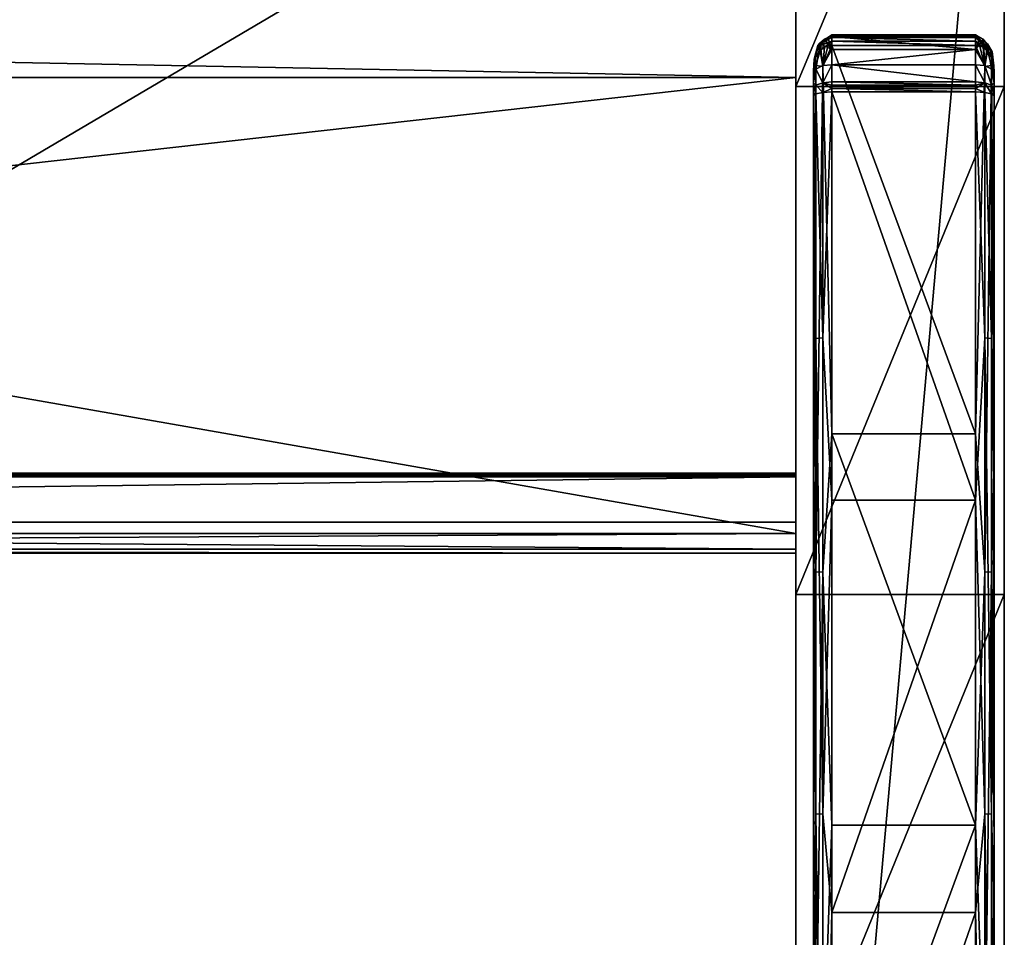
# Model space of a CAD drawing. Extents: x 0 to 53.1, y -33.4 to 0.
# Drawn here: x 39.8 to 53.1, y -20.4 to -8 of the extents above; entities that cross this region are included whole.
import ezdxf

# ---------------------------------------------------------------- set-up
doc = ezdxf.new("R2010")
doc.units = 0
doc.header["$LTSCALE"] = 2
doc.header["$MEASUREMENT"] = 0
for name, color, linetype in [('AFUCH-3-ARFB', 5, 'Continuous'), ('AFUCH-3-BKFB', 5, 'Continuous'), ('AFUCH-3-CPPL', 19, 'Continuous'), ('AFUCH-3-STFB', 5, 'Continuous')]:
    doc.layers.add(name, color=color, linetype=linetype)

msp = doc.modelspace()

# ---------------------------------------------------------------- meshes
at = {"layer": 'AFUCH-3-ARFB'}
mesh = msp.add_polyface(dxfattribs=at)
corners = [(53.125, -29.879, 25), (53.125, -30.196, 24.678), (53.125, -29.461, 25.171), (50.313, -2.185, 24.023), (53.125, -1.568, 23.695), (50.313, -1.568, 23.695), (53.125, -2.185, 24.023), (50.313, -0.996, 22.457), (50.313, -1.146, 23.139), (53.125, -0.996, 22.457), (53.125, -1.146, 23.139), (53.125, -8.91, 25.483), (53.125, -15.757, 26.166), (53.125, -32.471, 12.043), (53.125, -22.637, 26.061), (53.125, -30.36, 24.257), (53.125, -32.48, 11.98), (53.125, -32.485, 11.916), (53.125, -32.487, 11.852), (53.125, -32.487, 3.062), (53.125, -0.996, 3.062), (50.313, -8.91, 25.483), (50.313, -22.637, 26.061), (50.313, -15.757, 26.166), (50.313, -29.461, 25.171), (50.313, -0.996, 3.062), (50.313, -32.487, 3.062), (50.313, -32.487, 11.852), (50.313, -32.471, 12.043), (50.313, -32.48, 11.98), (50.313, -32.485, 11.916), (50.313, -30.36, 24.257), (50.313, -29.879, 25), (50.313, -30.196, 24.678)]
mesh.append_faces([[corners[k] for k in face] for face in [(3, 4, 5, 5), (9, 8, 10, 10), (5, 10, 8, 8), (6, 21, 11, 11), (22, 12, 23, 23), (12, 22, 14, 14), (24, 14, 22, 22), (23, 11, 21, 21), (2, 32, 0, 0)]], dxfattribs={"vtx0": -1})
mesh.append_faces([[corners[k] for k in face] for face in [(10, 6, 9, 9), (12, 13, 11, 11), (13, 14, 15, 15), (2, 15, 14, 14), (9, 11, 20, 20), (3, 7, 21, 21), (25, 21, 7, 7), (31, 22, 28, 28), (22, 31, 24, 24), (33, 24, 31, 31), (30, 28, 27, 27)]], dxfattribs={"vtx0": -1, "vtx1": -1})
mesh.append_faces([[corners[k] for k in face] for face in [(11, 13, 20, 20), (13, 18, 20, 20), (25, 27, 28, 28), (25, 28, 21, 21)]], dxfattribs={"vtx0": -1, "vtx1": -1, "vtx3": -1})
mesh.append_faces([[corners[k] for k in face] for face in [(0, 1, 2, 2), (7, 8, 9, 9), (4, 10, 5, 5), (16, 17, 13, 13), (19, 20, 18, 18), (3, 21, 6, 6), (2, 14, 24, 24), (12, 11, 23, 23), (9, 20, 7, 7), (25, 20, 26, 26), (5, 8, 3, 3), (26, 27, 25, 25), (29, 28, 30, 30), (32, 24, 33, 33), (31, 15, 33, 33), (32, 33, 0, 0), (13, 15, 28, 28), (27, 18, 30, 30), (16, 29, 17, 17), (13, 28, 16, 16), (17, 30, 18, 18), (19, 18, 26, 26)]], dxfattribs={"vtx1": -1})
mesh.append_faces([[corners[k] for k in face] for face in [(6, 11, 9, 9), (12, 14, 13, 13), (1, 15, 2, 2), (17, 18, 13, 13), (8, 7, 3, 3), (22, 23, 28, 28), (23, 21, 28, 28)]], dxfattribs={"vtx1": -1, "vtx3": -1})
mesh.append_faces([[corners[k] for k in face] for face in [(3, 6, 4, 4), (10, 4, 6, 6), (20, 25, 7, 7), (20, 19, 26, 26), (15, 1, 33, 33), (2, 24, 32, 32), (33, 1, 0, 0), (15, 31, 28, 28), (28, 29, 16, 16), (29, 30, 17, 17), (18, 27, 26, 26)]], dxfattribs={"vtx3": -1})
at = {"layer": 'AFUCH-3-BKFB'}
mesh = msp.add_polyface(dxfattribs=at)
corners = [(50.313, -7.877, 16.421), (2.812, -7.877, 16.421), (50.313, -7.141, 16.972), (50.313, -8.789, 16.306), (2.812, -8.789, 16.306), (50.313, -2.108, 34.942), (2.812, -2.108, 34.942), (50.313, -2.486, 35.621), (50.313, -2.12, 34.166), (2.812, -2.12, 34.166), (50.313, -4.854, 36.504), (2.812, -5.534, 36.537), (50.313, -5.534, 36.537), (2.812, -4.854, 36.504), (50.313, -15.201, 19.022), (2.812, -15.148, 18.262), (50.313, -15.148, 18.262), (2.812, -15.201, 19.022), (2.812, -14.934, 19.736), (50.313, -14.934, 19.736), (50.313, -14.156, 17.131), (2.812, -14.156, 17.131), (50.313, -14.139, 17.127), (50.313, -14.173, 17.136), (2.812, -14.173, 17.136), (2.812, -14.122, 17.124), (50.313, -14.122, 17.124), (2.812, -14.139, 17.127), (2.812, -14.783, 17.593), (50.313, -14.783, 17.593), (50.313, -6.601, 35.744), (2.812, -6.601, 35.744), (2.812, -6.158, 36.266), (50.313, -6.158, 36.266), (50.313, -3.152, 36.019), (2.812, -3.152, 36.019), (2.812, -2.486, 35.621), (50.313, -6.776, 17.816), (2.812, -6.776, 17.816), (2.812, -7.141, 16.972)]
mesh.append_faces([[corners[k] for k in face] for face in [(10, 11, 12, 12), (14, 15, 16, 16), (15, 14, 17, 17), (19, 17, 14, 14)]], dxfattribs={"vtx0": -1})
mesh.append_faces([[corners[k] for k in face] for face in [(20, 26, 23, 23), (3, 30, 26, 26), (0, 37, 3, 3), (8, 34, 37, 37), (12, 30, 10, 10), (25, 31, 4, 4), (35, 38, 13, 13), (38, 35, 9, 9), (36, 9, 35, 35)]], dxfattribs={"vtx0": -1, "vtx1": -1})
mesh.append_faces([[corners[k] for k in face] for face in [(19, 23, 26, 26), (37, 10, 3, 3), (30, 3, 10, 10), (25, 24, 18, 18), (38, 4, 13, 13), (13, 4, 31, 31)]], dxfattribs={"vtx0": -1, "vtx1": -1, "vtx3": -1})
mesh.append_faces([[corners[k] for k in face] for face in [(25, 18, 31, 31), (18, 28, 15, 15)]], dxfattribs={"vtx0": -1, "vtx3": -1})
mesh.append_faces([[corners[k] for k in face] for face in [(0, 1, 2, 2), (0, 3, 1, 1), (5, 6, 7, 7), (8, 9, 5, 5), (18, 17, 19, 19), (20, 21, 22, 22), (23, 24, 20, 20), (25, 26, 27, 27), (22, 27, 26, 26), (24, 23, 28, 28), (15, 28, 16, 16), (30, 31, 19, 19), (31, 30, 32, 32), (11, 32, 12, 12), (34, 35, 10, 10), (35, 34, 36, 36), (7, 36, 34, 34), (37, 38, 8, 8), (38, 37, 39, 39), (2, 39, 37, 37), (26, 25, 3, 3), (5, 7, 8, 8), (14, 16, 19, 19), (27, 21, 25, 25), (17, 18, 15, 15), (32, 11, 31, 31), (6, 9, 36, 36), (39, 1, 38, 38)]], dxfattribs={"vtx1": -1})
mesh.append_faces([[corners[k] for k in face] for face in [(7, 34, 8, 8), (34, 10, 37, 37), (30, 19, 26, 26), (16, 29, 19, 19), (29, 23, 19, 19), (21, 24, 25, 25), (24, 28, 18, 18), (11, 13, 31, 31), (1, 4, 38, 38)]], dxfattribs={"vtx1": -1, "vtx3": -1})
mesh.append_faces([[corners[k] for k in face] for face in [(3, 4, 1, 1), (9, 6, 5, 5), (10, 13, 11, 11), (24, 21, 20, 20), (21, 27, 22, 22), (23, 29, 28, 28), (28, 29, 16, 16), (31, 18, 19, 19), (30, 33, 32, 32), (32, 33, 12, 12), (35, 13, 10, 10), (6, 36, 7, 7), (38, 9, 8, 8), (1, 39, 2, 2), (25, 4, 3, 3), (20, 22, 26, 26), (0, 2, 37, 37), (12, 33, 30, 30)]], dxfattribs={"vtx3": -1})
at = {"layer": 'AFUCH-3-CPPL'}
mesh = msp.add_polyface(dxfattribs=at)
corners = [(50.675, -8.989, 26.046), (50.8, -8.936, 26.068), (50.675, -8.858, 26.01), (50.8, -8.847, 26.041), (50.8, -8.891, 26.056), (52.738, -8.891, 26.056), (50.64, -8.421, 25.463), (50.699, -8.379, 25.419), (50.675, -8.64, 25.474), (50.744, -8.363, 25.401), (50.8, -8.355, 25.393), (50.8, -8.246, 25.429), (50.61, -8.357, 25.525), (50.8, -8.216, 25.479), (50.8, -8.297, 25.398), (50.613, -8.37, 25.504), (50.699, -8.27, 25.603), (50.744, -8.246, 25.595), (50.636, -8.325, 25.605), (50.8, -8.235, 25.592), (50.8, -8.212, 25.538), (52.738, -8.235, 25.592), (52.738, -8.212, 25.538), (52.738, -8.246, 25.429), (52.738, -8.355, 25.393), (52.738, -8.297, 25.398), (52.738, -8.216, 25.479), (52.738, -8.847, 26.041), (50.8, -8.615, 25.932), (50.8, -8.409, 25.781), (52.738, -8.409, 25.781), (50.675, -8.626, 25.899), (50.64, -8.332, 25.62)]
mesh.append_faces([[corners[k] for k in face] for face in [(3, 2, 4, 4), (6, 7, 8, 8), (7, 9, 8, 8), (9, 10, 8, 8), (11, 12, 13, 13), (11, 14, 12, 12), (10, 9, 14, 14), (9, 7, 14, 14), (14, 7, 15, 15), (16, 17, 18, 18), (19, 20, 17, 17), (17, 20, 18, 18), (20, 13, 18, 18), (12, 18, 13, 13), (19, 17, 29, 29), (17, 16, 29, 29), (16, 32, 29, 29), (32, 31, 29, 29), (29, 31, 28, 28)]])
mesh.append_faces([[corners[k] for k in face] for face in [(19, 22, 20, 20), (13, 23, 11, 11), (2, 28, 31, 31)]], dxfattribs={"vtx0": -1})
mesh.append_faces([[corners[k] for k in face] for face in [(0, 1, 2, 2), (4, 2, 1, 1), (4, 1, 5, 5), (21, 22, 19, 19), (14, 11, 25, 25), (13, 20, 26, 26), (3, 27, 28, 28), (3, 28, 2, 2)]], dxfattribs={"vtx1": -1})
mesh.append_faces([[corners[k] for k in face] for face in [(3, 4, 5, 5), (24, 10, 14, 14), (19, 29, 30, 30)]], dxfattribs={"vtx3": -1})
mesh = msp.add_polyface(dxfattribs=at)
corners = [(52.738, -8.936, 26.068), (52.863, -8.989, 26.046), (52.863, -8.858, 26.01), (52.738, -8.891, 26.056), (52.738, -8.847, 26.041), (52.738, -8.982, 26.079), (50.8, -8.936, 26.068), (50.8, -8.847, 26.041), (52.738, -8.355, 25.393), (52.794, -8.363, 25.401), (52.863, -8.64, 25.474), (52.839, -8.379, 25.419), (52.897, -8.421, 25.463), (52.738, -8.246, 25.429), (50.8, -8.216, 25.479), (52.738, -8.216, 25.479), (50.8, -8.297, 25.398), (52.738, -8.297, 25.398), (50.8, -8.246, 25.429), (50.8, -8.212, 25.538), (52.738, -8.212, 25.538), (52.948, -8.468, 25.53), (52.96, -8.438, 25.58), (52.738, -8.235, 25.592), (52.794, -8.246, 25.595), (52.839, -8.27, 25.603), (52.959, -8.431, 25.596), (52.738, -8.615, 25.932), (50.8, -8.615, 25.932), (52.738, -8.409, 25.781), (50.8, -8.235, 25.592), (50.8, -8.409, 25.781), (52.863, -8.626, 25.899)]
mesh.append_faces([[corners[k] for k in face] for face in [(2, 4, 3, 3), (8, 9, 10, 10), (9, 11, 10, 10), (12, 10, 11, 11), (21, 11, 17, 17), (21, 17, 13, 13), (8, 17, 9, 9), (13, 15, 22, 22), (15, 20, 22, 22), (23, 24, 20, 20), (24, 25, 20, 20), (20, 25, 26, 26), (9, 17, 11, 11), (27, 32, 29, 29), (32, 25, 29, 29), (23, 29, 24, 24), (24, 29, 25, 25)]])
mesh.append_faces([[corners[k] for k in face] for face in [(0, 2, 3, 3), (13, 14, 15, 15), (8, 16, 17, 17), (17, 18, 13, 13), (15, 19, 20, 20), (27, 2, 32, 32)]], dxfattribs={"vtx0": -1})
mesh.append_faces([[corners[k] for k in face] for face in [(4, 7, 3, 3), (27, 29, 28, 28), (23, 30, 29, 29), (31, 28, 29, 29), (4, 2, 27, 27)]], dxfattribs={"vtx1": -1})
mesh.append_faces([[corners[k] for k in face] for face in [(0, 1, 2, 2), (5, 0, 6, 6), (6, 0, 3, 3), (4, 27, 28, 28)]], dxfattribs={"vtx3": -1})
mesh = msp.add_polyface(dxfattribs=at)
corners = [(52.954, -9.007, 25.956), (52.988, -8.998, 25.826), (52.954, -8.889, 25.923), (52.863, -8.858, 26.01), (52.988, -8.931, 25.806), (52.988, -8.964, 25.817), (52.988, -8.861, 25.778), (52.988, -9.032, 25.834), (52.988, -8.793, 25.745), (52.958, -8.517, 25.554), (52.954, -8.625, 25.565), (52.897, -8.421, 25.463), (52.988, -8.727, 25.708), (52.863, -8.64, 25.474), (52.948, -8.468, 25.53), (52.839, -8.379, 25.419), (52.738, -8.246, 25.429), (52.96, -8.438, 25.58), (52.985, -8.638, 25.656), (52.738, -8.212, 25.538), (52.959, -8.431, 25.596), (52.839, -8.27, 25.603), (52.897, -8.332, 25.62), (52.988, -8.71, 25.702), (52.958, -8.466, 25.655), (52.986, -8.63, 25.675), (52.954, -8.673, 25.821), (52.863, -8.626, 25.899)]
mesh.append_faces([[corners[k] for k in face] for face in [(4, 2, 5, 5), (9, 10, 11, 11), (9, 12, 10, 10), (11, 10, 13, 13), (11, 14, 9, 9), (11, 15, 14, 14), (14, 16, 17, 17), (14, 17, 18, 18), (14, 18, 9, 9), (19, 20, 17, 17), (21, 22, 20, 20), (12, 23, 24, 24), (23, 25, 24, 24), (9, 18, 23, 23), (9, 23, 12, 12), (25, 20, 24, 24), (17, 20, 25, 25), (17, 25, 18, 18), (23, 18, 25, 25), (22, 24, 20, 20), (4, 6, 2, 2), (8, 12, 26, 26), (12, 24, 26, 26), (21, 27, 22, 22), (22, 27, 26, 26), (22, 26, 24, 24)]])
mesh.append_faces([[corners[k] for k in face] for face in [(2, 27, 3, 3)]], dxfattribs={"vtx0": -1})
mesh.append_faces([[corners[k] for k in face] for face in [(6, 7, 8, 8)]], dxfattribs={"vtx0": -1, "vtx1": -1})
mesh.append_faces([[corners[k] for k in face] for face in [(0, 1, 2, 2), (2, 6, 26, 26)]], dxfattribs={"vtx1": -1})
mesh.append_faces([[corners[k] for k in face] for face in [(0, 2, 3, 3), (2, 26, 27, 27), (6, 8, 26, 26)]], dxfattribs={"vtx3": -1})
mesh = msp.add_polyface(dxfattribs=at)
corners = [(50.55, -8.998, 25.826), (50.584, -9.007, 25.956), (50.584, -8.889, 25.923), (50.55, -8.964, 25.817), (50.675, -8.989, 26.046), (50.675, -8.858, 26.01), (50.55, -8.931, 25.806), (50.55, -8.727, 25.708), (50.58, -8.517, 25.554), (50.584, -8.625, 25.565), (50.64, -8.421, 25.463), (50.675, -8.64, 25.474), (50.8, -8.297, 25.398), (50.613, -8.37, 25.504), (50.61, -8.357, 25.525), (50.699, -8.379, 25.419), (50.55, -8.695, 25.694), (50.56, -8.543, 25.615), (50.64, -8.332, 25.62), (50.636, -8.325, 25.605), (50.58, -8.466, 25.655), (50.699, -8.27, 25.603), (50.565, -8.522, 25.661), (50.55, -8.861, 25.778), (50.584, -8.673, 25.821), (50.55, -8.793, 25.745), (50.675, -8.626, 25.899), (50.55, -9.032, 25.834)]
mesh.append_faces([[corners[k] for k in face] for face in [(2, 6, 3, 3), (7, 8, 9, 9), (8, 10, 9, 9), (9, 10, 11, 11), (12, 13, 14, 14), (15, 10, 13, 13), (7, 16, 8, 8), (16, 17, 8, 8), (18, 19, 20, 20), (18, 21, 19, 19), (16, 20, 22, 22), (16, 22, 17, 17), (17, 13, 8, 8), (17, 22, 14, 14), (17, 14, 13, 13), (20, 16, 7, 7), (10, 8, 13, 13), (14, 22, 19, 19), (20, 19, 22, 22), (6, 2, 23, 23), (20, 24, 18, 18), (20, 7, 24, 24), (7, 25, 24, 24), (18, 24, 26, 26)]])
mesh.append_faces([[corners[k] for k in face] for face in [(0, 2, 3, 3), (23, 24, 25, 25), (5, 24, 2, 2)]], dxfattribs={"vtx0": -1})
mesh.append_faces([[corners[k] for k in face] for face in [(23, 25, 27, 27)]], dxfattribs={"vtx1": -1, "vtx3": -1})
mesh.append_faces([[corners[k] for k in face] for face in [(0, 1, 2, 2), (4, 5, 2, 2), (23, 2, 24, 24), (5, 26, 24, 24)]], dxfattribs={"vtx3": -1})
mesh = msp.add_polyface(dxfattribs=at)
corners = [(52.738, -13.593, 26.037), (52.863, -15.457, 26.187), (52.738, -18.868, 26.217), (52.863, -8.64, 25.474), (52.954, -8.625, 25.565), (52.954, -15.453, 26.278), (52.988, -13.906, 26.311), (52.988, -19.118, 26.464), (50.8, -8.355, 25.393), (50.8, -13.593, 26.037), (50.584, -8.625, 25.565), (50.675, -8.64, 25.474), (50.584, -15.453, 26.278), (50.55, -13.906, 26.311), (50.8, -18.868, 26.217), (50.675, -15.457, 26.187), (50.55, -19.118, 26.464), (52.988, -20.044, 26.916), (52.988, -14.51, 26.662), (52.988, -9.032, 25.834), (52.954, -12.308, 26.526), (52.954, -18.719, 27.033), (52.738, -8.982, 26.079), (52.738, -14.486, 26.911), (52.863, -12.296, 26.616), (52.863, -18.717, 27.124), (52.738, -20.046, 27.166), (50.8, -8.982, 26.079), (50.8, -14.486, 26.911), (50.8, -20.046, 27.166), (50.675, -12.296, 26.616), (50.675, -18.717, 27.124), (50.55, -9.032, 25.834), (50.55, -14.51, 26.662), (50.584, -12.308, 26.526), (50.584, -18.719, 27.033), (50.55, -20.044, 26.916)]
mesh.append_faces([[corners[k] for k in face] for face in [(0, 1, 2, 2), (1, 0, 3, 3), (4, 6, 5, 5), (7, 5, 6, 6), (10, 12, 13, 13), (14, 15, 9, 9), (13, 12, 16, 16), (18, 19, 20, 20), (18, 20, 21, 21), (22, 23, 24, 24), (24, 23, 25, 25), (26, 25, 23, 23), (28, 27, 30, 30), (28, 30, 31, 31), (32, 33, 34, 34), (34, 33, 35, 35), (36, 35, 33, 33)]])
mesh.append_faces([[corners[k] for k in face] for face in [(1, 4, 5, 5), (8, 0, 9, 9), (2, 9, 0, 0), (24, 21, 20, 20), (34, 31, 30, 30)]], dxfattribs={"vtx0": -1})
mesh.append_faces([[corners[k] for k in face] for face in [(17, 7, 18, 18), (18, 6, 19, 19), (16, 33, 13, 13)]], dxfattribs={"vtx0": -1, "vtx1": -1})
mesh.append_faces([[corners[k] for k in face] for face in [(10, 11, 12, 12), (22, 27, 23, 23), (28, 29, 23, 23)]], dxfattribs={"vtx1": -1})
mesh.append_faces([[corners[k] for k in face] for face in [(7, 6, 18, 18), (33, 32, 13, 13)]], dxfattribs={"vtx1": -1, "vtx3": -1})
mesh.append_faces([[corners[k] for k in face] for face in [(11, 15, 12, 12), (27, 28, 23, 23)]], dxfattribs={"vtx3": -1})
mesh = msp.add_polyface(dxfattribs=at)
corners = [(50.8, -8.982, 26.079), (50.8, -8.936, 26.068), (50.675, -8.989, 26.046), (50.55, -9.032, 25.834), (50.584, -9.007, 25.956), (50.55, -8.998, 25.826), (50.584, -8.889, 25.923), (52.988, -9.032, 25.834), (52.988, -8.998, 25.826), (52.954, -9.007, 25.956), (52.738, -8.982, 26.079), (52.863, -8.989, 26.046), (52.738, -8.936, 26.068), (52.863, -8.858, 26.01), (52.988, -8.964, 25.817), (52.954, -8.889, 25.923), (52.988, -8.861, 25.778), (52.988, -8.931, 25.806), (50.55, -8.727, 25.708), (50.584, -8.625, 25.565), (50.55, -13.906, 26.311), (52.863, -15.457, 26.187), (52.863, -8.64, 25.474), (52.954, -8.625, 25.565), (52.738, -13.593, 26.037), (52.738, -8.355, 25.393), (52.988, -8.727, 25.708), (52.988, -13.906, 26.311), (50.8, -8.355, 25.393), (50.8, -13.593, 26.037), (50.675, -15.457, 26.187), (50.675, -8.64, 25.474), (52.988, -8.793, 25.745), (52.954, -12.308, 26.526), (52.863, -12.296, 26.616), (50.675, -12.296, 26.616), (50.584, -12.308, 26.526), (50.55, -8.964, 25.817), (50.55, -8.931, 25.806), (50.55, -8.861, 25.778), (50.55, -8.793, 25.745)]
mesh.append_faces([[corners[k] for k in face] for face in [(0, 1, 2, 2), (3, 4, 5, 5), (7, 8, 9, 9), (10, 11, 12, 12), (18, 19, 20, 20), (24, 25, 22, 22), (26, 27, 23, 23), (29, 30, 31, 31), (29, 31, 28, 28), (7, 9, 33, 33), (10, 34, 11, 11), (0, 2, 35, 35), (3, 36, 4, 4)]])
mesh.append_faces([[corners[k] for k in face] for face in [(2, 6, 4, 4), (9, 13, 11, 11), (32, 27, 26, 26)]], dxfattribs={"vtx0": -1})
mesh.append_faces([[corners[k] for k in face] for face in [(32, 7, 27, 27), (40, 20, 3, 3)]], dxfattribs={"vtx0": -1, "vtx1": -1, "vtx3": -1})
mesh.append_faces([[corners[k] for k in face] for face in [(7, 17, 14, 14)]], dxfattribs={"vtx0": -1, "vtx3": -1})
mesh.append_faces([[corners[k] for k in face] for face in [(14, 15, 8, 8), (0, 10, 1, 1), (8, 7, 14, 14), (25, 24, 28, 28), (34, 33, 11, 11), (9, 11, 33, 33), (36, 35, 4, 4), (2, 4, 35, 35), (5, 37, 3, 3), (18, 20, 40, 40)]], dxfattribs={"vtx1": -1})
mesh.append_faces([[corners[k] for k in face] for face in [(16, 17, 7, 7), (37, 38, 3, 3), (38, 39, 3, 3)]], dxfattribs={"vtx1": -1, "vtx3": -1})
mesh.append_faces([[corners[k] for k in face] for face in [(21, 22, 23, 23)]], dxfattribs={"vtx3": -1})
mesh = msp.add_polyface(dxfattribs=at)
corners = [(52.988, -29.484, 25.419), (52.969, -29.441, 25.33), (52.988, -24.324, 26.166), (52.954, -29.129, 25.358), (52.954, -22.317, 26.209), (52.988, -19.118, 26.464), (52.738, -29.362, 25.188), (52.738, -24.137, 25.933), (52.863, -29.113, 25.268), (52.863, -22.311, 26.118), (52.863, -15.457, 26.187), (52.954, -15.453, 26.278), (52.738, -18.868, 26.217), (50.8, -24.137, 25.933), (50.8, -29.362, 25.188), (50.8, -18.868, 26.217), (50.8, -13.593, 26.037), (50.675, -29.113, 25.268), (50.675, -22.311, 26.118), (50.55, -29.484, 25.419), (50.55, -24.324, 26.166), (50.569, -29.441, 25.33), (50.55, -19.118, 26.464), (50.584, -22.317, 26.209), (50.584, -15.453, 26.278), (50.675, -15.457, 26.187), (50.584, -29.129, 25.358), (52.988, -20.044, 26.916), (52.988, -25.575, 26.591), (52.988, -31.042, 25.692), (52.988, -14.51, 26.662), (52.954, -18.719, 27.033), (52.863, -12.296, 26.616), (52.863, -18.717, 27.124), (52.954, -31.068, 25.815), (52.954, -25.143, 26.763), (52.738, -25.603, 26.84), (52.863, -25.153, 26.854), (52.738, -20.046, 27.166), (52.863, -31.088, 25.904), (52.738, -14.486, 26.911), (50.8, -20.046, 27.166), (50.8, -31.095, 25.937), (50.8, -25.603, 26.84), (50.8, -14.486, 26.911), (50.675, -18.717, 27.124), (50.584, -12.308, 26.526), (50.584, -18.719, 27.033), (50.55, -25.575, 26.591), (50.584, -25.143, 26.763), (50.55, -20.044, 26.916), (50.675, -31.088, 25.904), (50.675, -25.153, 26.854), (50.584, -31.068, 25.815), (50.55, -31.042, 25.692), (50.55, -14.51, 26.662)]
mesh.append_faces([[corners[k] for k in face] for face in [(0, 1, 2, 2), (2, 1, 3, 3), (2, 3, 4, 4), (2, 4, 5, 5), (6, 7, 8, 8), (8, 7, 9, 9), (10, 9, 12, 12), (5, 4, 11, 11), (12, 9, 7, 7), (13, 14, 17, 17), (13, 17, 18, 18), (13, 18, 15, 15), (19, 20, 21, 21), (22, 23, 20, 20), (23, 22, 24, 24), (23, 26, 20, 20), (25, 15, 18, 18), (26, 21, 20, 20), (30, 31, 27, 27), (34, 28, 35, 35), (36, 37, 38, 38), (36, 39, 37, 37), (37, 33, 38, 38), (31, 35, 27, 27), (28, 27, 35, 35), (44, 45, 41, 41), (48, 49, 50, 50), (51, 43, 52, 52), (45, 52, 41, 41), (50, 49, 47, 47), (48, 53, 49, 49), (43, 41, 52, 52)]])
mesh.append_faces([[corners[k] for k in face] for face in [(8, 4, 3, 3), (23, 25, 18, 18), (40, 41, 38, 38), (42, 36, 43, 43), (43, 38, 41, 41), (53, 52, 49, 49), (52, 47, 49, 49)]], dxfattribs={"vtx0": -1})
mesh.append_faces([[corners[k] for k in face] for face in [(5, 28, 2, 2), (29, 2, 28, 28), (20, 48, 22, 22), (48, 20, 54, 54)]], dxfattribs={"vtx0": -1, "vtx1": -1})
mesh.append_faces([[corners[k] for k in face] for face in [(10, 11, 9, 9), (7, 13, 12, 12), (7, 6, 13, 13), (15, 16, 12, 12), (23, 18, 26, 26), (17, 26, 18, 18), (37, 35, 33, 33), (31, 33, 35, 35), (36, 38, 43, 43), (45, 47, 52, 52)]], dxfattribs={"vtx1": -1})
mesh.append_faces([[corners[k] for k in face] for face in [(27, 28, 5, 5), (48, 50, 22, 22), (50, 55, 22, 22)]], dxfattribs={"vtx1": -1, "vtx3": -1})
mesh.append_faces([[corners[k] for k in face] for face in [(8, 9, 4, 4), (11, 4, 9, 9), (6, 14, 13, 13), (13, 15, 12, 12), (23, 24, 25, 25), (32, 33, 31, 31), (34, 35, 37, 37), (46, 47, 45, 45)]], dxfattribs={"vtx3": -1})
at = {"layer": 'AFUCH-3-STFB'}
mesh = msp.add_polyface(dxfattribs=at)
corners = [(2.812, -32.471, 12.33), (2.812, -32.517, 12.375), (2.812, -32.409, 12.313), (2.812, -3.034, 12.438), (50.313, -3.051, 12.375), (2.812, -3.051, 12.375), (50.313, -3.034, 12.438), (2.812, -3.159, 12.313), (2.812, -3.096, 12.33), (50.313, -3.159, 12.313), (50.313, -3.096, 12.33), (2.812, -3.034, 17.313), (50.313, -3.034, 17.313), (2.812, -32.534, 12.438), (2.812, -32.534, 17.313), (2.812, -32.433, 17.688), (2.812, -31.784, 18.063), (2.812, -32.159, 17.962), (2.812, -3.784, 18.063), (2.812, -3.409, 17.962), (2.812, -3.134, 17.688), (50.313, -3.784, 18.063), (50.313, -3.409, 17.962), (50.313, -3.134, 17.688), (50.313, -31.784, 18.063), (50.313, -32.409, 12.313), (50.313, -32.534, 12.438), (50.313, -32.534, 17.313), (50.313, -32.159, 17.962), (50.313, -32.433, 17.688), (50.313, -32.517, 12.375), (50.313, -32.471, 12.33)]
mesh.append_faces([[corners[k] for k in face] for face in [(3, 4, 5, 5), (9, 8, 10, 10), (5, 10, 8, 8), (18, 22, 19, 19), (12, 20, 23, 23), (23, 19, 22, 22)]], dxfattribs={"vtx0": -1})
mesh.append_faces([[corners[k] for k in face] for face in [(5, 7, 3, 3), (3, 13, 11, 11), (15, 16, 14, 14), (2, 13, 7, 7), (9, 26, 25, 25), (23, 21, 12, 12), (12, 26, 6, 6), (24, 27, 21, 21)]], dxfattribs={"vtx0": -1, "vtx1": -1})
mesh.append_faces([[corners[k] for k in face] for face in [(3, 7, 13, 13), (11, 14, 18, 18), (9, 6, 26, 26), (12, 21, 27, 27)]], dxfattribs={"vtx0": -1, "vtx1": -1, "vtx3": -1})
mesh.append_faces([[corners[k] for k in face] for face in [(12, 27, 26, 26)]], dxfattribs={"vtx0": -1, "vtx3": -1})
mesh.append_faces([[corners[k] for k in face] for face in [(0, 1, 2, 2), (7, 8, 9, 9), (4, 10, 5, 5), (3, 11, 6, 6), (19, 20, 18, 18), (21, 22, 18, 18), (20, 19, 23, 23), (18, 16, 21, 21), (9, 25, 7, 7), (10, 4, 9, 9), (28, 29, 24, 24), (24, 16, 28, 28), (15, 29, 17, 17), (14, 27, 15, 15), (17, 28, 16, 16), (14, 13, 27, 27), (26, 13, 30, 30), (0, 31, 1, 1), (2, 25, 0, 0), (1, 30, 13, 13)]], dxfattribs={"vtx1": -1})
mesh.append_faces([[corners[k] for k in face] for face in [(1, 13, 2, 2), (13, 14, 11, 11), (16, 18, 14, 14), (20, 11, 18, 18), (4, 6, 9, 9), (29, 27, 24, 24), (26, 30, 25, 25)]], dxfattribs={"vtx1": -1, "vtx3": -1})
mesh.append_faces([[corners[k] for k in face] for face in [(3, 6, 4, 4), (11, 12, 6, 6), (5, 8, 7, 7), (15, 17, 16, 16), (12, 11, 20, 20), (16, 24, 21, 21), (25, 2, 7, 7), (23, 22, 21, 21), (30, 31, 25, 25), (27, 29, 15, 15), (29, 28, 17, 17), (13, 26, 27, 27), (25, 31, 0, 0), (31, 30, 1, 1)]], dxfattribs={"vtx3": -1})

doc.saveas('drawing.dxf')
